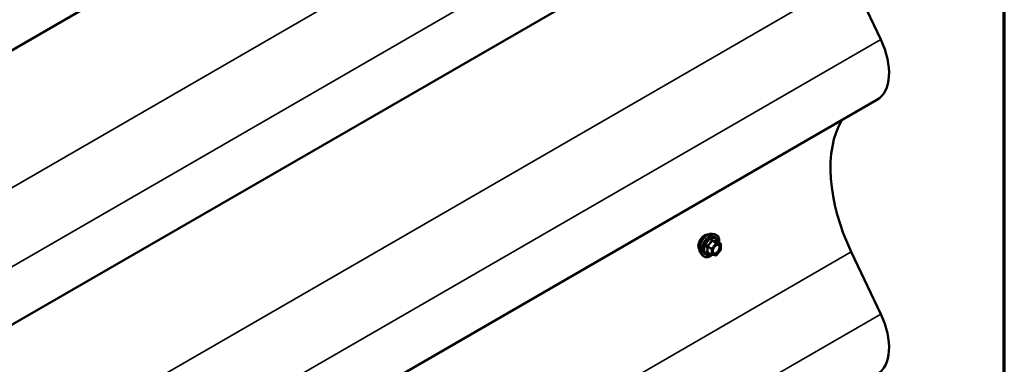
# Model space of a CAD drawing. Units: inches. Extents: x 0.6 to 33.4, y 0.6 to 21.4.
# Drawn here: x 31.1 to 33.4, y 16.2 to 17 of the extents above; entities that cross this region are included whole.
import ezdxf

# ---------------------------------------------------------------- set-up
doc = ezdxf.new("R2010")
doc.units = ezdxf.units.IN
doc.header["$LTSCALE"] = 2
doc.header["$MEASUREMENT"] = 0
for name, color, linetype, lineweight in [('Border (ANSI)', 7, 'Continuous', 70), ('Visible (ANSI)', 7, 'Continuous', 50), ('Visible Narrow (ANSI)', 7, 'Continuous', 35)]:
    doc.layers.add(name, color=color, linetype=linetype, lineweight=lineweight)

# ---------------------------------------------------------------- blocks, each defined once
blk = doc.blocks.new('Borders ATAS A Border')
at = {"layer": 'Border (ANSI)'}
blk.add_line((16.7, 0.3), (16.7, 10.7), dxfattribs=at)

msp = doc.modelspace()

# ---------------------------------------------------------------- linework, layer by layer
at = {"layer": 'Visible (ANSI)'}
for p, q in [((33.09682, 18.135029), (28.990784, 15.764408)), ((33.09682, 17.481831), (28.990784, 15.11121)), ((33.035925, 17.119869), (33.105856, 16.972259)), ((33.09682, 16.828634), (28.990784, 14.458013)), ((32.705955, 16.509995), (32.711858, 16.508792)), ((32.724827, 16.487181), (32.715014, 16.492847)), ((32.72533, 16.471483), (32.715572, 16.459344)), ((32.725727, 16.485622), (32.725727, 16.472611)), ((32.678441, 16.46234), (32.682435, 16.45783)), ((32.703511, 16.459785), (32.693698, 16.46545)), ((32.714009, 16.458679), (32.704251, 16.459551)), ((33.035925, 16.466672), (33.105856, 16.319062))]:
    msp.add_line(p, q, dxfattribs=at)
for centre, start, end in [((32.723927, 16.485622), 0, 60), ((32.723927, 16.472611), 321.206023, 0), ((32.704411, 16.461344), 240, 264.896091), ((32.714169, 16.460472), 264.896091, 321.206023)]:
    msp.add_arc(centre, 0.0018, start, end, dxfattribs=at)
for centre, major_axis, start_param in [((33.02717, 16.949271), (0.06965, -0.120637), 0), ((33.232726, 16.524167), (-0.1742, 0.301723), 0.31153591), ((33.02717, 16.296074), (0.06965, -0.120637), 0)]:
    msp.add_ellipse(centre, major_axis=major_axis, ratio=0.57735027, start_param=start_param, end_param=1.43082092, dxfattribs=at)
for points, knots in [([(32.687193, 16.506408), (32.685306, 16.505318), (32.683269, 16.503734), (32.67948, 16.499876), (32.67773, 16.497601), (32.675681, 16.494249), (32.67506, 16.493107), (32.674504, 16.491931)], [1.626968841, 1.626968841, 1.626968841, 1.626968841, 1.830339994, 1.830339994, 2.033711147, 2.033711147, 2.129732692, 2.129732692, 2.129732692, 2.129732692]), ([(32.678441, 16.46234), (32.677227, 16.463712), (32.676313, 16.465401), (32.675036, 16.469382), (32.674734, 16.471721), (32.674816, 16.476776), (32.675224, 16.479503), (32.6767, 16.485011), (32.677766, 16.487792), (32.680438, 16.493137), (32.682041, 16.495702), (32.685635, 16.500377), (32.687625, 16.502487), (32.691823, 16.506045), (32.69403, 16.507491), (32.698468, 16.509531), (32.700702, 16.51013), (32.703915, 16.510273), (32.704955, 16.510199), (32.705955, 16.509995)], [0.97601917, 0.97601917, 0.97601917, 0.97601917, 1.26800463, 1.26800463, 1.58963835, 1.58963835, 1.92171681, 1.92171681, 2.25250513, 2.25250513, 2.58183559, 2.58183559, 2.91151636, 2.91151636, 3.24307514, 3.24307514, 3.57377077, 3.57377077, 3.73636981, 3.73636981, 3.73636981, 3.73636981]), ([(32.695802, 16.508295), (32.694909, 16.508509), (32.693923, 16.508567), (32.691069, 16.508238), (32.68908, 16.507497), (32.687193, 16.506408)], [1.305862494, 1.305862494, 1.305862494, 1.305862494, 1.423597687, 1.423597687, 1.626968841, 1.626968841, 1.626968841, 1.626968841]), ([(32.711858, 16.508792), (32.713754, 16.508406), (32.715477, 16.507556), (32.718319, 16.505052), (32.719441, 16.503417), (32.721068, 16.499468), (32.721541, 16.497123), (32.721723, 16.492853), (32.721632, 16.491039), (32.72138, 16.489171)], [3.73636981, 3.73636981, 3.73636981, 3.73636981, 4.04269722, 4.04269722, 4.34542957, 4.34542957, 4.66424666, 4.66424666, 4.87939977, 4.87939977, 4.87939977, 4.87939977]), ([(32.674504, 16.491931), (32.673884, 16.490616), (32.673346, 16.489258), (32.672108, 16.485355), (32.671707, 16.482827), (32.671707, 16.480648)], [2.129732692, 2.129732692, 2.129732692, 2.129732692, 2.237082204, 2.237082204, 2.440453261, 2.440453261, 2.440453261, 2.440453261]), ([(32.671707, 16.480648), (32.671707, 16.478468), (32.672108, 16.476348), (32.673346, 16.473721), (32.673884, 16.47292), (32.674504, 16.472253)], [2.440453261, 2.440453261, 2.440453261, 2.440453261, 2.643824318, 2.643824318, 2.75117383, 2.75117383, 2.75117383, 2.75117383]), ([(32.706916, 16.464535), (32.706603, 16.465148), (32.706372, 16.465953), (32.7062, 16.467785), (32.706234, 16.468781), (32.706562, 16.470914), (32.706857, 16.472052), (32.707696, 16.474354), (32.708243, 16.475517), (32.709534, 16.477734), (32.710278, 16.478787), (32.711877, 16.480662), (32.712731, 16.481484), (32.714434, 16.482814), (32.715283, 16.483325), (32.716869, 16.484014), (32.717603, 16.484194), (32.718253, 16.484236), (32.718273, 16.484237), (32.718292, 16.484238)], [1.1438482, 1.1438482, 1.1438482, 1.1438482, 1.46822943, 1.46822943, 1.76309089, 1.76309089, 2.06060473, 2.06060473, 2.36234118, 2.36234118, 2.66561059, 2.66561059, 2.96720202, 2.96720202, 3.26442226, 3.26442226, 3.55952199, 3.55952199, 3.56854078, 3.56854078, 3.56854078, 3.56854078]), ([(32.715014, 16.492847), (32.714921, 16.4929), (32.714863, 16.49295), (32.714799, 16.493012), (32.714787, 16.493028), (32.714785, 16.49303), (32.714785, 16.493031), (32.714785, 16.493031)], [0.0246051392, 0.0246051392, 0.0246051392, 0.0246051392, 0.0359970171, 0.0359970171, 0.0459750746, 0.0459750746, 0.0468401554, 0.0468401554, 0.0468401554, 0.0468401554]), ([(32.704376, 16.45954), (32.70312, 16.458556), (32.701839, 16.45769), (32.698246, 16.455638), (32.69592, 16.454745), (32.691479, 16.453944), (32.689359, 16.454022), (32.685635, 16.455149), (32.684018, 16.456151), (32.682614, 16.457631), (32.682524, 16.457729), (32.682435, 16.45783)], [6.10715025, 6.10715025, 6.10715025, 6.10715025, 6.28857946, 6.28857946, 6.61421316, 6.61421316, 6.9344937, 6.9344937, 7.2379954, 7.2379954, 7.25920448, 7.25920448, 7.25920448, 7.25920448])]:
    msp.add_open_spline(points, degree=3, knots=knots, dxfattribs=at)
msp.add_open_spline([(32.674504, 16.472253), (32.674613, 16.472136), (32.674725, 16.472023), (32.674838, 16.471914)], degree=3, dxfattribs=at)
at = {"layer": 'Visible Narrow (ANSI)'}
for p, q in [((28.990784, 15.437603), (33.035925, 17.773067)), ((28.990784, 15.249619), (33.105856, 17.625457)), ((28.990784, 14.784406), (33.035925, 17.119869)), ((28.990784, 14.596421), (33.105856, 16.972259)), ((32.714805, 16.488134), (32.705168, 16.493698)), ((32.693501, 16.479183), (32.703138, 16.473619)), ((32.703774, 16.47526), (32.694137, 16.480824)), ((32.703138, 16.473619), (32.703138, 16.460609)), ((32.713533, 16.487399), (32.703774, 16.47526)), ((32.703896, 16.492963), (32.713533, 16.487399)), ((32.705684, 16.473619), (32.715442, 16.485759)), ((32.705684, 16.460609), (32.705684, 16.473619)), ((32.724563, 16.487262), (32.714805, 16.488134)), ((32.714926, 16.492826), (32.724563, 16.487262)), ((32.715442, 16.485759), (32.7252, 16.484887)), ((32.7252, 16.471876), (32.715442, 16.459737)), ((32.7252, 16.484887), (32.7252, 16.471876)), ((28.990784, 14.131209), (33.035925, 16.466672)), ((32.703138, 16.460609), (32.693501, 16.466173)), ((32.715442, 16.459737), (32.705684, 16.460609)), ((28.990784, 13.943224), (33.105856, 16.319062))]:
    msp.add_line(p, q, dxfattribs=at)
for centre, major_axis, ratio, start_param, end_param in [((32.694852, 16.484635), (-0.01401, -0.024267), 0.57735027, 3.33221366, 6.0925643), ((32.699985, 16.481672), (-0.014983, -0.025951), 0.57735027, 3.33221366, 6.0925643), ((32.700875, 16.481158), (-0.0145, -0.025115), 0.57735027, 2.20535746, 7.22312134), ((32.700875, 16.481158), (0.01216, 0.021062), 0.57735027, 5.49750622, 10.21045705), ((32.701702, 16.48068), (-0.010553, -0.018278), 0.57735027, 2.52275577, 6.90202219), ((32.703259, 16.493868), (-0.001669, 0.000674), 0.38990943, 1.16660097, 2.11321762), ((32.705805, 16.495338), (-0.000403, -0.001754), 0.55414286, 5.0798919, 6.02650854), ((32.715563, 16.494466), (-0.000421, 0.00175), 0.93495827, 1.55685424, 2.50347089), ((32.692228, 16.478449), (-0.001743, -0.000449), 0.35464113, 3.8071343, 4.75375095), ((32.693501, 16.481729), (0.001052, -0.00146), 0.00909402, 4.42786452, 5.37448117), ((32.704411, 16.474354), (-0.0009, -0.001559), 0.57735027, 4.45058959, 5.49778714), ((32.704411, 16.474354), (0.0018, 0), 0.57735027, 3.92699082, 5.49778714), ((32.704411, 16.474354), (-0.001403, 0.001128), 0.21132487, 3.77350697, 5.34430329), ((32.714169, 16.486494), (0.0009, 0.001559), 0.57735027, 0.26179939, 1.30899694), ((32.714169, 16.486494), (0.001403, -0.001128), 0.21132487, 0.63191431, 2.20271064), ((32.714169, 16.486494), (0.00016, 0.001793), 0.78867513, 4.36150957, 5.9323059), ((32.723927, 16.485622), (0.0009, 0.001559), 0.57735027, 0, 0.26179939), ((32.723927, 16.485622), (0.00016, 0.001793), 0.78867513, 4.36150957, 5.9323059), ((32.723927, 16.485622), (0.0018, 0), 0.57735027, 5.49778714, 6.28318531), ((32.723927, 16.472611), (0.0018, 0), 0.57735027, 5.49778714, 6.28318531), ((32.723927, 16.472611), (0.001403, -0.001128), 0.21132487, 0, 0.63191431), ((32.692228, 16.465438), (0.00169, -0.00062), 0.73545655, 1.01996003, 1.96657668), ((32.693501, 16.463627), (0.000403, 0.001754), 0.55414286, 0.11173936, 0.68993989), ((32.704411, 16.461344), (-0.0009, -0.001559), 0.57735027, 5.49778714, 6.28318531), ((32.704411, 16.461344), (-0.0018, 0), 0.57735027, 0.78539816, 2.35619449), ((32.704411, 16.461344), (-0.00016, -0.001793), 0.78867513, 0, 1.21991692), ((32.707851, 16.468521), (-0.0018, -0.000001), 0.57781879, 5.4973809, 5.75283859), ((32.714169, 16.460472), (-0.00016, -0.001793), 0.78867513, 0, 1.21991692), ((32.714169, 16.460472), (0.001403, -0.001128), 0.21132487, 0, 0.63191431)]:
    msp.add_ellipse(centre, major_axis=major_axis, ratio=ratio, start_param=start_param, end_param=end_param, dxfattribs=at)
msp.add_ellipse((32.715442, 16.472748), major_axis=(-0.00688, -0.011917), ratio=0.57735027, dxfattribs=at)
for points, knots in [([(32.702361, 16.493535), (32.702121, 16.492889), (32.701857, 16.492247), (32.700845, 16.490054), (32.699948, 16.488557), (32.698845, 16.487184), (32.697742, 16.485812), (32.696434, 16.484566), (32.694412, 16.482986), (32.693809, 16.482549), (32.693193, 16.48213)], [-0.793890755, -0.793890755, -0.793890755, -0.793890755, -0.734527682, -0.734527682, -0.587483512, -0.587483512, -0.587483512, -0.440439343, -0.440439343, -0.38107627, -0.38107627, -0.38107627, -0.38107627]), ([(32.704753, 16.494916), (32.704526, 16.494975), (32.704296, 16.494999), (32.703739, 16.494957), (32.703419, 16.494839), (32.702931, 16.494476), (32.702748, 16.494271), (32.702505, 16.493875), (32.702426, 16.493709), (32.702361, 16.493535)], [-0.0972319665, -0.0972319665, -0.0972319665, -0.0972319665, -0.074882683, -0.074882683, -0.0416014905, -0.0416014905, -0.0160005733, -0.0160005733, 0, 0, 0, 0]), ([(32.703896, 16.492963), (32.703907, 16.493067), (32.70393, 16.493165), (32.704016, 16.493396), (32.704097, 16.493513), (32.704343, 16.493713), (32.704524, 16.49377), (32.704867, 16.49377), (32.705015, 16.493745), (32.705168, 16.493698)], [0, 0, 0, 0, 0.0160005733, 0.0160005733, 0.0416014905, 0.0416014905, 0.074882683, 0.074882683, 0.0972319665, 0.0972319665, 0.0972319665, 0.0972319665]), ([(32.713921, 16.494097), (32.713669, 16.494015), (32.713393, 16.493944), (32.712346, 16.493754), (32.711434, 16.493717), (32.710331, 16.493816), (32.709227, 16.493914), (32.707935, 16.494148), (32.705949, 16.494609), (32.705357, 16.494757), (32.704753, 16.494916)], [-0.793890755, -0.793890755, -0.793890755, -0.793890755, -0.734527682, -0.734527682, -0.587483512, -0.587483512, -0.587483512, -0.440439343, -0.440439343, -0.38107627, -0.38107627, -0.38107627, -0.38107627]), ([(32.705168, 16.493698), (32.705801, 16.493552), (32.706423, 16.493417), (32.708519, 16.492992), (32.709897, 16.492772), (32.711078, 16.492667), (32.71226, 16.492561), (32.713242, 16.49257), (32.714363, 16.492708), (32.714658, 16.492761), (32.714926, 16.492826)], [0.38107627, 0.38107627, 0.38107627, 0.38107627, 0.440439343, 0.440439343, 0.587483512, 0.587483512, 0.587483512, 0.734527682, 0.734527682, 0.793890755, 0.793890755, 0.793890755, 0.793890755]), ([(32.714983, 16.492864), (32.714956, 16.492949), (32.714927, 16.493032), (32.714775, 16.493431), (32.714632, 16.493692), (32.714367, 16.493998), (32.714249, 16.494078), (32.71406, 16.494123), (32.713989, 16.494119), (32.713921, 16.494097)], [-0.0830331853, -0.0830331853, -0.0830331853, -0.0830331853, -0.074882683, -0.074882683, -0.0416014905, -0.0416014905, -0.0160005733, -0.0160005733, 0, 0, 0, 0]), ([(32.693193, 16.48213), (32.692961, 16.481972), (32.692749, 16.481786), (32.692298, 16.481265), (32.692096, 16.480899), (32.691903, 16.480214), (32.691873, 16.479908), (32.69191, 16.479415), (32.691945, 16.479228), (32.691997, 16.479048)], [-0.0972319665, -0.0972319665, -0.0972319665, -0.0972319665, -0.074882683, -0.074882683, -0.0416014905, -0.0416014905, -0.0160005733, -0.0160005733, 0, 0, 0, 0]), ([(32.691997, 16.479048), (32.692191, 16.478377), (32.692366, 16.477713), (32.692887, 16.475433), (32.693102, 16.473854), (32.693102, 16.472383), (32.693102, 16.470912), (32.692887, 16.469544), (32.692366, 16.467786), (32.692191, 16.467297), (32.691997, 16.466823)], [-0.79343171, -0.79343171, -0.79343171, -0.79343171, -0.734079509, -0.734079509, -0.58703534, -0.58703534, -0.58703534, -0.439991171, -0.439991171, -0.380638971, -0.380638971, -0.380638971, -0.380638971]), ([(32.693501, 16.479183), (32.693452, 16.479293), (32.693415, 16.479404), (32.693356, 16.479691), (32.693356, 16.479863), (32.693446, 16.480234), (32.693564, 16.480422), (32.693847, 16.480673), (32.693984, 16.480758), (32.694137, 16.480824)], [0, 0, 0, 0, 0.0160005733, 0.0160005733, 0.0416014905, 0.0416014905, 0.074882683, 0.074882683, 0.0972319665, 0.0972319665, 0.0972319665, 0.0972319665]), ([(32.693501, 16.466173), (32.693683, 16.46667), (32.693847, 16.467185), (32.694333, 16.469044), (32.694532, 16.470507), (32.694532, 16.472083), (32.694532, 16.473658), (32.694333, 16.475351), (32.693847, 16.477772), (32.693683, 16.478476), (32.693501, 16.479183)], [0.380638971, 0.380638971, 0.380638971, 0.380638971, 0.439991171, 0.439991171, 0.58703534, 0.58703534, 0.58703534, 0.734079509, 0.734079509, 0.79343171, 0.79343171, 0.79343171, 0.79343171]), ([(32.694137, 16.480824), (32.69477, 16.481279), (32.695392, 16.481754), (32.697488, 16.483474), (32.698866, 16.484828), (32.700047, 16.486298), (32.701229, 16.487768), (32.702211, 16.48935), (32.703333, 16.491633), (32.703627, 16.492297), (32.703896, 16.492963)], [0.38107627, 0.38107627, 0.38107627, 0.38107627, 0.440439343, 0.440439343, 0.587483512, 0.587483512, 0.587483512, 0.734527682, 0.734527682, 0.793890755, 0.793890755, 0.793890755, 0.793890755]), ([(32.711437, 16.480134), (32.71191, 16.48061), (32.712401, 16.48104), (32.713998, 16.482244), (32.715124, 16.482801), (32.71716, 16.483266), (32.718072, 16.483219), (32.719532, 16.482631), (32.720108, 16.482152), (32.720919, 16.48093), (32.721186, 16.480241), (32.72143, 16.478953), (32.721477, 16.47842), (32.721477, 16.477866), (32.721477, 16.477005), (32.721364, 16.476077), (32.720789, 16.473603), (32.720151, 16.472009), (32.718505, 16.469151), (32.71751, 16.467859), (32.715124, 16.465539), (32.713674, 16.464617), (32.711058, 16.463822), (32.70989, 16.46387), (32.708086, 16.464768), (32.707415, 16.465558), (32.706729, 16.467365), (32.706578, 16.468274), (32.706578, 16.469256)], [-0.51210664, -0.51210664, -0.51210664, -0.51210664, -0.45806676, -0.45806676, -0.33967028, -0.33967028, -0.23060447, -0.23060447, -0.13462346, -0.13462346, -0.05177826, -0.05177826, 0, 0, 0, 0.08028028, 0.08028028, 0.20872874, 0.20872874, 0.33060969, 0.33060969, 0.47998326, 0.47998326, 0.61751594, 0.61751594, 0.74414261, 0.74414261, 0.83564392, 0.83564392, 0.83564392, 0.83564392]), ([(32.706916, 16.464535), (32.707384, 16.463622), (32.708056, 16.462928), (32.709964, 16.461978), (32.711311, 16.461922), (32.714327, 16.46284), (32.715999, 16.463903), (32.71875, 16.466578), (32.719898, 16.468067), (32.721795, 16.471363), (32.722531, 16.473201), (32.723194, 16.476054), (32.723324, 16.477124), (32.723324, 16.478116), (32.723324, 16.478755), (32.72327, 16.47937), (32.722989, 16.480855), (32.722681, 16.481649), (32.721746, 16.483058), (32.721082, 16.48361), (32.71969, 16.484171), (32.719015, 16.484275), (32.718295, 16.484238)], [-0.72230412, -0.72230412, -0.72230412, -0.72230412, -0.61751594, -0.61751594, -0.47998326, -0.47998326, -0.33060969, -0.33060969, -0.20872874, -0.20872874, -0.08028028, -0.08028028, 0, 0, 0, 0.05177826, 0.05177826, 0.13462346, 0.13462346, 0.23060447, 0.23060447, 0.30413047, 0.30413047, 0.30413047, 0.30413047]), ([(32.714926, 16.492826), (32.714938, 16.492849), (32.714955, 16.492861), (32.714987, 16.492859), (32.715, 16.492855), (32.715014, 16.492847)], [0, 0, 0, 0, 0.0160005733, 0.0160005733, 0.0246051392, 0.0246051392, 0.0246051392, 0.0246051392]), ([(32.691997, 16.466823), (32.691924, 16.466646), (32.691886, 16.466468), (32.691893, 16.466046), (32.691987, 16.465812), (32.69231, 16.465473), (32.692499, 16.465352), (32.69287, 16.465203), (32.693027, 16.465157), (32.693193, 16.465122)], [-0.0972319665, -0.0972319665, -0.0972319665, -0.0972319665, -0.074882683, -0.074882683, -0.0416014905, -0.0416014905, -0.0160005733, -0.0160005733, 0, 0, 0, 0]), ([(32.693698, 16.46545), (32.693615, 16.465498), (32.693546, 16.46555), (32.693389, 16.465711), (32.693348, 16.465828), (32.693388, 16.466022), (32.693433, 16.466099), (32.693501, 16.466173)], [0.0246051392, 0.0246051392, 0.0246051392, 0.0246051392, 0.0416014905, 0.0416014905, 0.074882683, 0.074882683, 0.0972319665, 0.0972319665, 0.0972319665, 0.0972319665])]:
    msp.add_open_spline(points, degree=3, knots=knots, dxfattribs=at)
for points in [[(32.706578, 16.469256), (32.706577, 16.470272), (32.706737, 16.471391), (32.707043, 16.472523)], [(32.693193, 16.465122), (32.693749, 16.465007), (32.694295, 16.464899), (32.694824, 16.4648)]]:
    msp.add_open_spline(points, degree=3, dxfattribs=at)

# ---------------------------------------------------------------- block references
at = {"xscale": 2, "yscale": 2, "zscale": 2}
msp.add_blockref('Borders ATAS A Border', (0, 0), dxfattribs=at)

doc.saveas('drawing.dxf')
